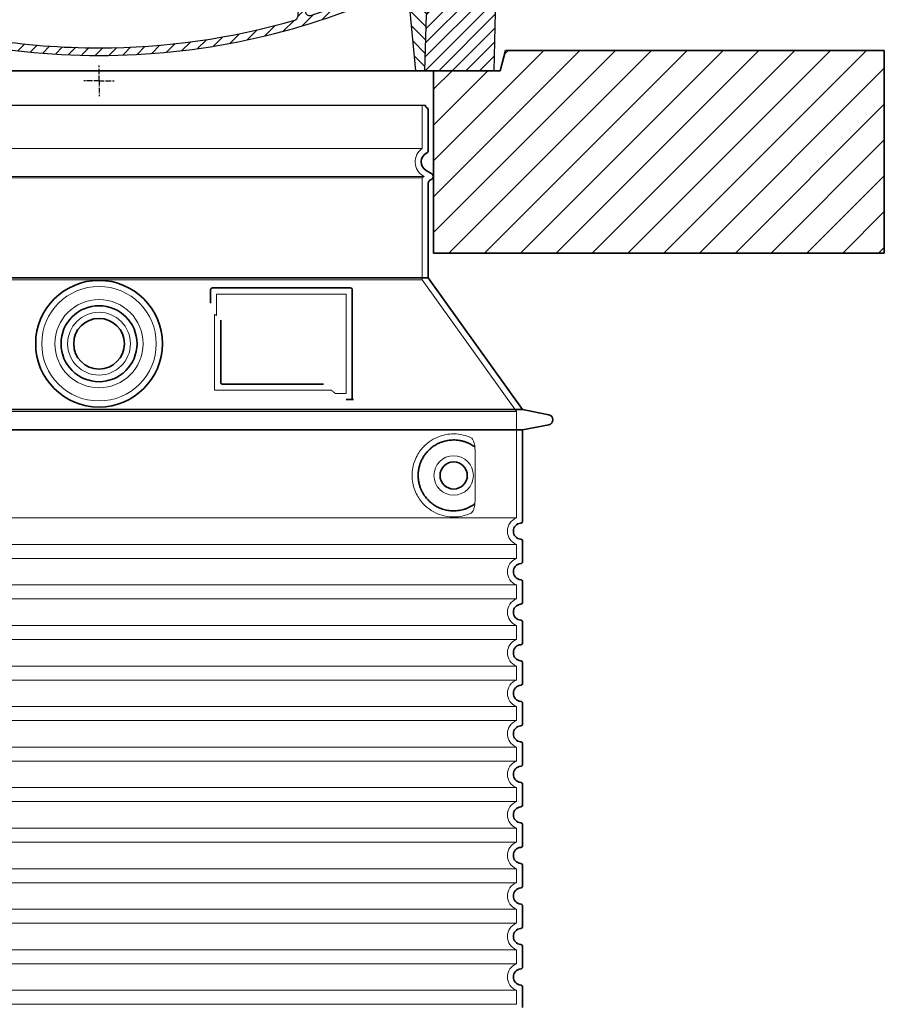
# Model space of a CAD drawing. Units: millimetres. Extents: x 253557 to 300398, y 158447 to 175300.
# Drawn here: x 281674 to 282527, y 171257 to 172229 of the extents above; entities that cross this region are included whole.
import ezdxf

# ---------------------------------------------------------------- set-up
doc = ezdxf.new("R2010")
doc.units = ezdxf.units.MM
for name, pattern in [('AM_DIN_G_W050x2', [6.875, 4.75, -0.875, 0.375, -0.875]), ('AM_ISO08W050', [18, 12, -1.5, 3, -1.5]), ('DASHED', [0])]:
    doc.linetypes.add(name, pattern=pattern)
for name, color, linetype, lineweight in [('AM_7', 4, 'AM_ISO08W050', 25), ('AM_8', 1, 'Continuous', 25), ('Skrytá (ISO)', 1, 'DASHED', 18), ('Viditelná (ISO)', 7, 'Continuous', 35)]:
    doc.layers.add(name, color=color, linetype=linetype, lineweight=lineweight)
doc.layers.add('PUNKTE', color=1, linetype='Continuous')

# ---------------------------------------------------------------- blocks, each defined once
blk = doc.blocks.new('*X38')
at = {"layer": 'AM_8'}
for p, q in [((-339.66, 145.274), (-324.934, 160)), ((-339.206, 132.258), (-312.948, 158.516)), ((-270.19, 147.392), (-257.582, 160)), ((-256.112, 148), (-244.112, 160)), ((322.934, 147.819), (333.212, 158.097)), ((-243.222, 147.42), (-236.047, 154.594)), ((321.643, 133.057), (339.87, 151.285)), ((-338.751, 119.242), (-312.269, 145.724)), ((-242.464, 134.707), (-234.028, 143.143)), ((317.607, 115.551), (339.383, 137.327)), ((-332.748, 111.774), (-308.539, 135.983)), ((-306.735, 124.317), (-301.06, 129.992)), ((-251.2, 112.5), (-232.008, 131.692)), ((303.9, 115.315), (315.168, 126.583)), ((-297.323, 120.259), (-291.614, 125.968)), ((-287.49, 116.621), (-281.317, 122.794)), ((-276.644, 113.997), (-269.965, 120.677)), ((-264.286, 112.885), (-257.171, 120)), ((-239.185, 111.045), (-229.989, 120.241)), ((285.858, 110.743), (298.346, 123.231)), ((325.526, 110), (338.895, 123.369)), ((-321.052, 110), (-320.989, 110.063)), ((-234.28, 102.479), (-227.97, 108.789)), ((262.934, 101.289), (276.799, 115.154)), ((-230.155, 93.135), (-224.957, 98.332)), ((196.794, 102.501), (201.015, 106.723)), ((220.212, 85.508), (232.511, 97.807)), ((240.168, 91.994), (253.842, 105.668)), ((-222.85, 86.969), (-217.348, 92.471)), ((-213.217, 83.131), (-207.113, 89.235)), ((196.033, 88.27), (203.588, 95.825)), ((200.255, 79.021), (211.881, 90.648)), ((-203.01, 79.868), (-196.753, 86.125)), ((-192.74, 76.667), (-186.392, 83.015)), ((-181.959, 73.978), (-176.032, 79.905)), ((163.723, 69.43), (174.287, 79.995)), ((181.669, 73.906), (192.442, 84.679)), ((-171.177, 71.289), (-165.146, 77.321)), ((-160.396, 68.601), (-154.151, 74.845)), ((-149.614, 65.912), (-143.157, 72.369)), ((-138.372, 63.684), (-132.162, 69.893)), ((113.11, 59.228), (122.361, 68.48)), ((129.465, 62.113), (138.745, 71.393)), ((145.82, 64.998), (156.133, 75.31)), ((-126.921, 61.665), (-120.593, 67.992)), ((-115.47, 59.645), (-108.976, 66.139)), ((-104.019, 57.625), (-97.359, 64.285)), ((-92.224, 55.95), (-85.62, 62.555)), ((-80.035, 54.668), (-73.32, 61.384)), ((-67.846, 53.387), (-61.021, 60.213)), ((-55.657, 52.106), (-48.722, 59.041)), ((-43.053, 51.24), (-35.901, 58.391)), ((23.743, 50.683), (31.474, 58.414)), ((37.612, 51.083), (45.347, 58.817)), ((51.687, 51.687), (60.105, 60.105)), ((66.74, 53.27), (75.173, 61.702)), ((81.794, 54.853), (90.24, 63.299)), ((96.847, 56.435), (105.978, 65.567)), ((-29.959, 50.863), (-22.757, 58.065)), ((-16.866, 50.486), (-9.613, 57.739)), ((-3.773, 50.109), (3.727, 57.608)), ((9.873, 50.284), (17.6, 58.011))]:
    blk.add_line(p, q, dxfattribs=at)
blk = doc.blocks.new('701740')
at = {"layer": 'AM_8'}
h = blk.add_hatch(dxfattribs=at)
h.set_pattern_fill('ANSI31', color=256, scale=3, angle=90, style=0)
h.set_pattern_definition([(135, (-11773.946, -11292.978), (-6.735192, -6.735192), [])])
h.paths.add_polyline_path([(-323.24, 65.19), (-321.5, 10), (-312.5, 10), (-305, 88), (-313, 88), (-313, 85), (-337.08, 85, -0.414214), (-338.08, 84), (-338.91, 84), (-342.32, 84, -0.365571), (-344.78, 86.08), (-352, 127), (-371.78, 127), (-376.4, 135), (-386.4, 135), (-390.87, 130.53), (-392.5, 115), (-363.53, 115, -0.383868), (-357.56, 109.63), (-353.88, 74.58, 0.383868), (-349.9, 71), (-329.23, 71, -0.40503)])
h.paths.add_polyline_path([(329.23, 71), (349.9, 71, 0.383868), (353.88, 74.58), (357.56, 109.63, -0.383868), (363.53, 115), (392.5, 115), (390.87, 130.53), (386.4, 135), (376.4, 135), (371.78, 127), (343, 127), (341.58, 86.46, -0.714995), (337.08, 85), (313, 85), (313, 88), (305, 88), (312.5, 10), (321.5, 10), (323.24, 65.19, -0.40503)])
h = blk.add_hatch(dxfattribs=at)
h.set_pattern_fill('ANSI31', color=256, scale=3, style=0)
h.set_pattern_definition([(45, (-11773.946, -11292.978), (-6.735192, 6.735192), [])])
h.paths.add_polyline_path([(-323.24, 65.19, 0.40503), (-329.23, 71), (-349.9, 71, -0.383868), (-353.88, 74.58), (-357.56, 109.63, 0.383868), (-363.53, 115), (-392.5, 115), (-390, 10), (-321.5, 10)])
h.paths.add_polyline_path([(349.9, 71), (329.23, 71, 0.40503), (323.24, 65.19), (321.5, 10), (390, 10), (392.5, 115), (363.53, 115, 0.383868), (357.56, 109.63), (353.88, 74.58, -0.383868)])
for p, q in [((-392.5, 115), (-390.87, 130.53)), ((-390.87, 130.53), (-386.4, 135)), ((0, 135), (-386.4, 135)), ((-371.78, 127), (-376.4, 135)), ((-352, 127), (-371.78, 127)), ((-344.78, 86.07), (-352, 127)), ((-344.96, 107.07), (-349, 130)), ((-335, 130), (-349, 130)), ((-338.64, 91), (-340, 130)), ((-332.11, 135), (-335, 130)), ((-312.56, 122.38), (-313, 135)), ((-270.6, 123.42), (-271, 135)), ((-227.21, 79.46), (-237, 135)), ((0, 135), (386.4, 135)), ((321.57, 107.22), (324, 135)), ((332.11, 135), (335, 130)), ((335, 130), (340, 130)), ((338.64, 91), (340, 130)), ((341.58, 86.41), (343, 127)), ((343, 127), (371.78, 127)), ((346, 127), (350.62, 135)), ((371.78, 127), (376.4, 135)), ((390.87, 130.53), (386.4, 135)), ((392.5, 115), (390.87, 130.53)), ((-261.83, 123), (-244.59, 123)), ((-242.89, 97.41), (-242.09, 120.41)), ((-390, 10), (-392.5, 115)), ((-392.5, 115), (-363.53, 115)), ((-357.56, 109.63), (-353.88, 74.58)), ((357.56, 109.63), (353.88, 74.58)), ((392.5, 115), (363.53, 115)), ((390, 10), (392.5, 115)), ((-342.49, 105), (-341.54, 105)), ((-342.49, 105), (-340.9, 85.83)), ((-321, 85), (-320.8, 90.63)), ((-310.42, 91), (-315, 91)), ((-313, 88), (-313, 85)), ((-313, 88), (-305, 88)), ((-305, 88), (-312.5, 10)), ((-245.39, 95), (-258, 95)), ((-244.61, 87.5), (-258, 87.5)), ((305, 88), (312.5, 10)), ((305, 88), (313, 88)), ((305, 88), (313, 88)), ((310.42, 91), (315, 91)), ((313, 88), (313, 85)), ((313, 88), (313, 85)), ((-342.32, 84), (-338.91, 84)), ((-338.91, 84), (-338.64, 84)), ((-338.64, 84), (-338.08, 84)), ((-337.08, 85), (-337.08, 85)), ((-313, 85), (-337.08, 85)), ((196.89, 79.49), (196.14, 63.54)), ((199.39, 81.88), (200, 81.88)), ((200, 81.88), (200.63, 81.88)), ((203.13, 79.51), (203.73, 68.22)), ((284.18, 85), (305.2, 85)), ((284.18, 85), (305.2, 85)), ((313, 85), (337.08, 85)), ((313, 85), (337.08, 85)), ((-329.23, 71), (-349.9, 71)), ((329.23, 71), (349.9, 71)), ((-321.5, 10), (-323.24, 65.19)), ((321.5, 10), (323.24, 65.19)), ((-312.5, 10), (-390, 10)), ((-321.5, 10), (0, 10)), ((0, 10), (321.5, 10)), ((321.5, 10), (390, 10))]:
    blk.add_line(p, q)
for centre, radius, start, end in [((-292.57, 123.08), 20, 182, 243.69), ((-267.05, 123.54), 3.54, 182, 329.767), ((-261.83, 120.5), 2.5, 90, 149.767), ((-244.59, 120.5), 2.5, 358, 90), ((-363.53, 109), 6, 5.99923, 90), ((-342.49, 107.5), 2.5, 190, 270), ((315.59, 107.74), 6, 275.893, 355), ((363.53, 109), 6, 90, 174.00077), ((-341.54, 102.5), 2.5, 2, 90), ((-310.81, 90.28), 10, 62.792, 178), ((-258, 193), 105.5, 242.792, 270), ((-258, 193), 98, 243.69, 270), ((-245.39, 97.5), 2.5, 270, 358), ((326.99, -2.67), 105, 95.892, 114.109), ((-338.43, 85), 6, 0, 92.001), ((-315, 85), 6, 90, 180), ((-310.42, 31), 60, 65.994, 90), ((-244.61, 77.5), 10, 8.13, 90), ((0, 728), 695.5, 287.48, 294.109), ((310.42, 31), 60, 90, 114.006), ((315, 85), 6, 0, 90), ((338.43, 85), 6, 87.999, 180), ((-342.32, 86.5), 2.5, 190, 270), ((-338.91, 86), 2, 184.75823, 270), ((-338.08, 85), 1, 270, 360), ((0, 728), 703, 245.993, 270), ((-211.45, 82.24), 23.5, 188.13, 251.869), ((-211.45, 82.24), 16, 190, 251.869), ((0, 728), 703, 270, 294.006), ((199.39, 79.38), 2.5, 89.998, 177.298), ((200.63, 79.38), 2.5, 3.047, 90.002), ((339.08, 86.5), 2.5, 216.87, 358), ((339.08, 86.5), 2.5, 216.87, 358), ((-349.9, 75), 4, 185.99923, 270), ((-329.23, 65), 6, 1.80227, 90), ((207.72, 68.44), 4, 183.047, 287.483), ((329.23, 65), 6, 90, 178.19773), ((349.9, 75), 4, 270, 354.00077), ((0, 728), 695.5, 251.869, 270), ((0, 728), 695.5, 270, 286.132), ((192.14, 63.73), 4, 286.132, 357.298)]:
    blk.add_arc(centre, radius, start, end)
at = {"layer": 'AM_7', "linetype": 'AM_DIN_G_W050x2'}
for q in [(0, 15.02), (0, 15.02), (-15.02, 0), (15.02, 0), (0, -15.02), (0, -15.02)]:
    blk.add_line((0, 0), q, dxfattribs=at)
at = {"layer": 'PUNKTE'}
for p in [(-386.4, 135), (0, 135), (0, 135), (0, 135), (0, 135), (386.4, 135), (-321.5, 10), (0, 10), (0, 10)]:
    blk.add_point(p, dxfattribs=at)
at = {"layer": 'AM_8'}
blk.add_blockref('*X38', (0, -25), dxfattribs=at)

msp = doc.modelspace()

# ---------------------------------------------------------------- hatches: boundary and pattern name
at = {"layer": 'AM_8'}
h = msp.add_hatch(dxfattribs=at)
h.set_pattern_fill('_U', color=256, scale=25, angle=45, style=0, pattern_type=0)
h.set_pattern_definition([(45, (279373.364, 151455.508), (-17.67767, 17.67767), [])])
h.paths.add_polyline_path([(280977.07, 171998.45), (281422.07, 171998.45), (281422.07, 172178.45), (281356.07, 172178.45), (281351.07, 172198.45), (280977.07, 172198.45)])
h.paths.add_polyline_path([(282082.07, 171998.45), (282527.07, 171998.45), (282527.07, 172198.45), (282153.07, 172198.45), (282148.07, 172178.45), (282082.07, 172178.45)])

# ---------------------------------------------------------------- linework, layer by layer
msp.add_line((281430.07, 172144.44), (282074.07, 172144.44))
at = {"layer": 'Skrytá (ISO)', "ltscale": 13.137691}
msp.add_line((282071.07, 172101.68), (282071.07, 172144.44), dxfattribs=at)
at = {"layer": 'Skrytá (ISO)', "ltscale": 13.097497}
for p, q in [((282071.07, 172101.68), (281433.07, 172101.68)), ((282071.07, 172072.86), (281433.07, 172072.86)), ((282071.07, 171972.09), (281433.07, 171972.09))]:
    msp.add_line(p, q, dxfattribs=at)
at = {"layer": 'Skrytá (ISO)', "ltscale": 13.179613}
msp.add_line((282073.07, 172074.02), (281431.07, 172074.02), dxfattribs=at)
at = {"layer": 'Skrytá (ISO)', "ltscale": 0.439558}
msp.add_line((282071.07, 172072.86), (282073.07, 172074.02), dxfattribs=at)
at = {"layer": 'Skrytá (ISO)', "ltscale": 0.219729}
msp.add_line((282072.07, 172074.6), (282073.07, 172074.02), dxfattribs=at)
at = {"layer": 'Skrytá (ISO)', "ltscale": 12.18212}
msp.add_line((282071.07, 171972.09), (282071.07, 172072.86), dxfattribs=at)
at = {"layer": 'Skrytá (ISO)', "ltscale": 12.882055}
msp.add_line((282071.07, 171972.09), (282164.07, 171842.09), dxfattribs=at)
at = {"layer": 'Skrytá (ISO)', "ltscale": 4.010478}
msp.add_line((281868.07, 171958.02), (281868.07, 171936.95), dxfattribs=at)
at = {"layer": 'Skrytá (ISO)', "ltscale": 12.37911}
msp.add_line((281996.07, 171958.02), (281868.07, 171958.02), dxfattribs=at)
at = {"layer": 'Skrytá (ISO)', "ltscale": 11.847196}
msp.add_line((281996.07, 171860.02), (281996.07, 171958.02), dxfattribs=at)
at = {"layer": 'Skrytá (ISO)', "ltscale": 12.468955}
msp.add_line((281866.17, 171863.02), (281981.54, 171863.02), dxfattribs=at)
at = {"layer": 'Skrytá (ISO)', "ltscale": 2.062627}
msp.add_line((281985.23, 171860.02), (281996.07, 171860.02), dxfattribs=at)
at = {"layer": 'Skrytá (ISO)', "ltscale": 13.039331}
for p, q in [((281340.07, 171842.09), (282164.07, 171842.09)), ((281340.07, 171737.1), (282164.07, 171737.1)), ((282164.07, 171710.94), (281340.07, 171710.94)), ((281340.07, 171697.1), (282164.07, 171697.1)), ((282164.07, 171670.94), (281340.07, 171670.94)), ((281340.07, 171657.1), (282164.07, 171657.1)), ((282164.07, 171630.94), (281340.07, 171630.94)), ((281340.07, 171617.1), (282164.07, 171617.1)), ((282164.07, 171590.94), (281340.07, 171590.94)), ((281340.07, 171577.1), (282164.07, 171577.1)), ((282164.07, 171550.94), (281340.07, 171550.94)), ((281340.07, 171537.1), (282164.07, 171537.1)), ((282164.07, 171510.94), (281340.07, 171510.94)), ((281340.07, 171497.1), (282164.07, 171497.1)), ((282164.07, 171470.94), (281340.07, 171470.94)), ((281340.07, 171457.1), (282164.07, 171457.1)), ((282164.07, 171430.94), (281340.07, 171430.94)), ((281340.07, 171417.1), (282164.07, 171417.1)), ((282164.07, 171390.94), (281340.07, 171390.94)), ((281340.07, 171377.1), (282164.07, 171377.1)), ((282164.07, 171350.94), (281340.07, 171350.94)), ((281340.07, 171337.1), (282164.07, 171337.1)), ((282164.07, 171310.94), (281340.07, 171310.94)), ((281340.07, 171297.1), (282164.07, 171297.1)), ((282164.07, 171270.94), (281340.07, 171270.94)), ((281340.07, 171257.1), (282164.07, 171257.1))]:
    msp.add_line(p, q, dxfattribs=at)
at = {"layer": 'Skrytá (ISO)', "ltscale": 12.693194}
msp.add_line((282164.07, 171842.09), (282164.07, 171737.1), dxfattribs=at)
at = {"layer": 'Skrytá (ISO)', "ltscale": 12.275962}
msp.add_line((282123.15, 171753.63), (282123.15, 171804.41), dxfattribs=at)
at = {"layer": 'Skrytá (ISO)', "ltscale": 2.635983}
for p, q in [((282164.07, 171710.94), (282164.07, 171697.1)), ((282164.07, 171670.94), (282164.07, 171657.1)), ((282164.07, 171630.94), (282164.07, 171617.1)), ((282164.07, 171590.94), (282164.07, 171577.1)), ((282164.07, 171550.94), (282164.07, 171537.1)), ((282164.07, 171510.94), (282164.07, 171497.1)), ((282164.07, 171470.94), (282164.07, 171457.1)), ((282164.07, 171430.94), (282164.07, 171417.1)), ((282164.07, 171390.94), (282164.07, 171377.1)), ((282164.07, 171350.94), (282164.07, 171337.1)), ((282164.07, 171310.94), (282164.07, 171297.1)), ((282164.07, 171270.94), (282164.07, 171257.1))]:
    msp.add_line(p, q, dxfattribs=at)
at = {"layer": 'Skrytá (ISO)', "ltscale": 13.204879}
msp.add_circle((281752.07, 171909.02), 56.5, dxfattribs=at)
at = {"layer": 'Skrytá (ISO)', "ltscale": 13.216565}
msp.add_circle((281752.07, 171909.02), 43.5, dxfattribs=at)
at = {"layer": 'Skrytá (ISO)', "ltscale": 13.455288}
msp.add_circle((281752.07, 171909.02), 31, dxfattribs=at)
at = {"layer": 'Skrytá (ISO)', "ltscale": 11.818951}
msp.add_circle((282102.07, 171779.02), 19.45, dxfattribs=at)
at = {"layer": 'Skrytá (ISO)', "ltscale": 6.154692}
msp.add_arc((282080.07, 172088.45), 16, 124.22887, 240, dxfattribs=at)
at = {"layer": 'Skrytá (ISO)', "ltscale": 0.398348}
msp.add_arc((281709.21, 171599.82), 372.69, 64.77092, 65.09268, dxfattribs=at)
at = {"layer": 'Skrytá (ISO)', "ltscale": 6.426379}
for centre in [(282169.07, 171724.02), (282169.07, 171684.02), (282169.07, 171644.02), (282169.07, 171604.02), (282169.07, 171564.02), (282169.07, 171524.02), (282169.07, 171484.02), (282169.07, 171444.02), (282169.07, 171404.02), (282169.07, 171364.02), (282169.07, 171324.02), (282169.07, 171284.02)]:
    msp.add_arc(centre, 14, 110.92483, 249.07517, dxfattribs=at)
at = {"layer": 'Skrytá (ISO)', "ltscale": 15.091075}
msp.add_rational_spline([(281866.17, 171937.84), (281866.17, 171903.42), (281866.17, 171863.02)], [1.00391800559, 1.00604730413, 1.00235786927], degree=2, dxfattribs=at)
at = {"layer": 'Skrytá (ISO)', "ltscale": 0.905796}
msp.add_rational_spline([(281985.23, 171860.02), (281983.38, 171861.53), (281981.54, 171863.02)], [1.01872128411, 1.02024725224, 1.02175351756], degree=2, dxfattribs=at)
at = {"layer": 'Skrytá (ISO)', "ltscale": 13.256505}
msp.add_open_spline([(282119.19, 171816.28), (282116.74, 171817.4), (282114.18, 171818.28), (282108.45, 171819.65), (282105.25, 171820.02), (282099.65, 171820.02), (282097.06, 171819.8), (282091.68, 171818.77), (282088.89, 171817.96), (282083.32, 171815.61), (282080.54, 171814.07), (282075.22, 171810.18), (282072.67, 171807.83), (282069.12, 171803.51), (282067.89, 171801.77), (282065.62, 171797.93), (282064.59, 171795.82), (282062.88, 171791.32), (282062.21, 171788.93), (282061.3, 171784.02), (282061.07, 171781.5), (282061.07, 171776.54), (282061.3, 171774.02), (282062.21, 171769.11), (282062.88, 171766.72), (282064.59, 171762.22), (282065.62, 171760.11), (282067.89, 171756.27), (282069.12, 171754.53), (282072.67, 171750.21), (282075.22, 171747.86), (282080.54, 171743.97), (282083.32, 171742.43), (282088.89, 171740.08), (282091.68, 171739.26), (282097.06, 171738.23), (282099.65, 171738.02), (282105.25, 171738.02), (282108.45, 171738.39), (282114.18, 171739.76), (282116.74, 171740.64), (282119.19, 171741.76)], degree=3, knots=[7.212232, 7.212232, 7.212232, 7.212232, 8.734874, 8.734874, 10.543612, 10.543612, 11.918141, 11.918141, 13.29267, 13.29267, 14.667199, 14.667199, 16.041728, 16.041728, 16.786737, 16.786737, 17.531747, 17.531747, 18.276757, 18.276757, 19.021767, 19.021767, 19.766776, 19.766776, 20.511786, 20.511786, 21.256796, 21.256796, 22.001806, 22.001806, 23.376334, 23.376334, 24.750863, 24.750863, 26.125392, 26.125392, 27.499921, 27.499921, 29.308659, 29.308659, 30.831301, 30.831301, 30.831301, 30.831301], dxfattribs=at)
at = {"layer": 'Skrytá (ISO)', "ltscale": 3.049721}
msp.add_open_spline([(282123.15, 171804.41), (282123.15, 171805.39), (282123.1, 171806.41), (282122.82, 171809.01), (282122.52, 171810.52), (282121.74, 171813.03), (282121.27, 171814.05), (282120.26, 171815.53), (282119.73, 171816.02), (282119.19, 171816.28)], degree=3, knots=[-1.550935, -1.550935, -1.550935, -1.550935, -1.2581, -1.2581, -0.794126, -0.794126, -0.370827, -0.370827, 0, 0, 0, 0], dxfattribs=at)
at = {"layer": 'Skrytá (ISO)', "ltscale": 3.049725}
msp.add_open_spline([(282119.19, 171741.76), (282119.77, 171742.03), (282120.31, 171742.57), (282121.31, 171744.08), (282121.76, 171745.08), (282122.54, 171747.58), (282122.85, 171749.15), (282123.11, 171751.75), (282123.15, 171752.7), (282123.15, 171753.63)], degree=3, knots=[-6.248464, -6.248464, -6.248464, -6.248464, -5.855111, -5.855111, -5.440025, -5.440025, -4.943712, -4.943712, -4.655335, -4.655335, -4.655335, -4.655335], dxfattribs=at)
at = {"layer": 'Viditelná (ISO)'}
for p, q in [((282153.07, 172198.45), (282148.07, 172178.45)), ((282153.07, 172198.45), (282262.07, 172198.45)), ((282527.07, 172198.45), (282262.07, 172198.45)), ((282527.07, 171998.45), (282527.07, 172198.45)), ((282148.07, 172178.45), (281356.07, 172178.45)), ((282082.07, 172178.45), (282082.07, 171998.45)), ((282077.07, 172099.99), (282077.07, 172139.85)), ((282075.07, 172079.79), (282080.57, 172076.62)), ((282077.07, 171974.02), (282077.07, 172067.67)), ((282078.57, 172070.27), (282080.57, 172071.42)), ((282082.07, 171998.45), (282527.07, 171998.45)), ((282077.07, 171974.02), (281427.07, 171974.02)), ((282077.07, 171974.02), (282170.07, 171844.02)), ((281862.07, 171962.02), (281862.07, 171949.05)), ((282000.07, 171964.02), (281864.07, 171964.02)), ((282002.07, 171854.02), (282002.07, 171962.02)), ((281872.17, 171932.31), (281872.17, 171871.02)), ((281874.17, 171869.02), (281973.53, 171869.02)), ((281998.23, 171854.02), (282000.07, 171854.02)), ((282000.07, 171854.02), (282002.07, 171854.02)), ((281334.07, 171844.02), (282170.07, 171844.02)), ((282170.07, 171844.02), (282196.03, 171838.93)), ((281334.07, 171824.02), (282170.07, 171824.02)), ((282170.07, 171824.02), (282196.03, 171829.11)), ((282170.07, 171824.02), (282170.07, 171733.97)), ((282170.07, 171714.07), (282170.07, 171693.97)), ((282170.07, 171674.07), (282170.07, 171653.97)), ((282170.07, 171634.07), (282170.07, 171613.97)), ((282170.07, 171594.07), (282170.07, 171573.97)), ((282170.07, 171554.07), (282170.07, 171533.97)), ((282170.07, 171514.07), (282170.07, 171493.97)), ((282170.07, 171474.07), (282170.07, 171453.97)), ((282170.07, 171434.07), (282170.07, 171413.97)), ((282170.07, 171394.07), (282170.07, 171373.97)), ((282170.07, 171354.07), (282170.07, 171333.97)), ((282170.07, 171314.07), (282170.07, 171293.97)), ((282170.07, 171274.07), (282170.07, 171253.97))]:
    msp.add_line(p, q, dxfattribs=at)
for centre, radius in [((281752.07, 171909.02), 62.5), ((281752.07, 171909.02), 37.5), ((281752.07, 171909.02), 25), ((282102.07, 171779.02), 13.45)]:
    msp.add_circle(centre, radius, dxfattribs=at)
for centre, radius, start, end in [((282077.07, 172144.44), 3, 180, 246.42182), ((282075.07, 172139.85), 2, 0, 66.42182), ((282080.07, 172088.45), 10, 117.48643, 240), ((282074.07, 172099.99), 3, 297.48643, 0), ((282079.07, 172074.02), 3, 300, 60), ((282080.07, 172067.67), 3, 120, 180), ((281864.07, 171962.02), 2, 90, 180), ((282000.07, 171962.02), 2, 0, 90), ((282195.07, 171834.02), 5, 281.09973, 78.90027), ((282168.07, 171733.97), 2, 275.73917, 0), ((282169.07, 171724.02), 8, 95.73917, 264.26083), ((282168.07, 171714.07), 2, 0, 84.26083), ((282169.07, 171684.02), 8, 95.73917, 264.26083), ((282168.07, 171693.97), 2, 275.73917, 0), ((282168.07, 171674.07), 2, 0, 84.26083), ((282169.07, 171644.02), 8, 95.73917, 264.26083), ((282168.07, 171653.97), 2, 275.73917, 0), ((282168.07, 171634.07), 2, 0, 84.26083), ((282169.07, 171604.02), 8, 95.73917, 264.26083), ((282168.07, 171613.97), 2, 275.73917, 0), ((282168.07, 171594.07), 2, 0, 84.26083), ((282169.07, 171564.02), 8, 95.73917, 264.26083), ((282168.07, 171573.97), 2, 275.73917, 0), ((282168.07, 171554.07), 2, 0, 84.26083), ((282169.07, 171524.02), 8, 95.73917, 264.26083), ((282168.07, 171533.97), 2, 275.73917, 0), ((282168.07, 171514.07), 2, 0, 84.26083), ((282169.07, 171484.02), 8, 95.73917, 264.26083), ((282168.07, 171493.97), 2, 275.73917, 0), ((282168.07, 171474.07), 2, 0, 84.26083), ((282169.07, 171444.02), 8, 95.73917, 264.26083), ((282168.07, 171453.97), 2, 275.73917, 0), ((282168.07, 171434.07), 2, 0, 84.26083), ((282168.07, 171413.97), 2, 275.73917, 0), ((282169.07, 171404.02), 8, 95.73917, 264.26083), ((282168.07, 171394.07), 2, 0, 84.26083), ((282168.07, 171373.97), 2, 275.73917, 0), ((282169.07, 171364.02), 8, 95.73917, 264.26083), ((282168.07, 171354.07), 2, 0, 84.26083), ((282169.07, 171324.02), 8, 95.73917, 264.26083), ((282168.07, 171333.97), 2, 275.73917, 0), ((282168.07, 171314.07), 2, 0, 84.26083), ((282169.07, 171284.02), 8, 95.73917, 264.26083), ((282168.07, 171293.97), 2, 275.73917, 0), ((282168.07, 171274.07), 2, 0, 84.26083)]:
    msp.add_arc(centre, radius, start, end, dxfattribs=at)
for centre, major_axis, ratio, start_param, end_param in [((282123.66, 171809.06), (-1.15, -1.62), 0.849968, 6.277943, 6.277951), ((282123.7, 171748.96), (-1.23, 1.63), 0.849913, 6.264078, 6.264085)]:
    msp.add_ellipse(centre, major_axis=major_axis, ratio=ratio, start_param=start_param, end_param=end_param, dxfattribs=at)
for points, knots in [([(281874.17, 171869.02), (281874.17, 171869.02), (281874.16, 171869.02), (281874.16, 171869.02), (281874.11, 171869.02), (281874.06, 171869.02), (281874.01, 171869.03), (281874.01, 171869.03), (281874, 171869.03), (281873.99, 171869.03), (281873.95, 171869.03), (281873.9, 171869.04), (281873.86, 171869.04), (281873.85, 171869.05), (281873.84, 171869.05), (281873.83, 171869.05), (281873.79, 171869.06), (281873.75, 171869.06), (281873.71, 171869.07), (281873.7, 171869.08), (281873.68, 171869.08), (281873.67, 171869.08), (281873.63, 171869.09), (281873.6, 171869.1), (281873.56, 171869.12), (281873.55, 171869.12), (281873.53, 171869.12), (281873.52, 171869.13), (281873.48, 171869.14), (281873.45, 171869.15), (281873.42, 171869.17), (281873.4, 171869.17), (281873.39, 171869.18), (281873.37, 171869.19), (281873.34, 171869.2), (281873.31, 171869.21), (281873.28, 171869.23), (281873.26, 171869.24), (281873.25, 171869.25), (281873.23, 171869.26), (281873.2, 171869.27), (281873.17, 171869.29), (281873.15, 171869.3), (281873.13, 171869.31), (281873.11, 171869.33), (281873.09, 171869.34), (281873.07, 171869.35), (281873.04, 171869.37), (281873.02, 171869.39), (281873, 171869.4), (281872.98, 171869.42), (281872.96, 171869.43), (281872.93, 171869.45), (281872.91, 171869.47), (281872.89, 171869.49), (281872.87, 171869.5), (281872.84, 171869.52), (281872.82, 171869.54), (281872.8, 171869.56), (281872.78, 171869.58), (281872.76, 171869.6), (281872.74, 171869.62), (281872.72, 171869.65), (281872.69, 171869.67), (281872.68, 171869.69), (281872.66, 171869.71), (281872.65, 171869.73), (281872.62, 171869.76), (281872.6, 171869.79), (281872.57, 171869.82), (281872.56, 171869.84), (281872.55, 171869.85), (281872.53, 171869.87), (281872.51, 171869.91), (281872.49, 171869.94), (281872.46, 171869.98), (281872.45, 171870), (281872.44, 171870.01), (281872.43, 171870.03), (281872.41, 171870.07), (281872.39, 171870.11), (281872.37, 171870.16), (281872.36, 171870.17), (281872.35, 171870.19), (281872.35, 171870.21), (281872.32, 171870.25), (281872.31, 171870.3), (281872.29, 171870.35), (281872.28, 171870.36), (281872.28, 171870.38), (281872.27, 171870.39), (281872.26, 171870.45), (281872.24, 171870.5), (281872.23, 171870.56), (281872.22, 171870.57), (281872.22, 171870.58), (281872.22, 171870.59), (281872.21, 171870.65), (281872.2, 171870.71), (281872.19, 171870.77), (281872.19, 171870.78), (281872.19, 171870.79), (281872.18, 171870.8), (281872.18, 171870.87), (281872.17, 171870.93), (281872.17, 171871), (281872.17, 171871.01), (281872.17, 171871.01), (281872.17, 171871.02)], [0, 0, 0, 0, 0.004887, 0.004887, 0.004887, 0.055556, 0.055556, 0.055556, 0.06316, 0.06316, 0.06316, 0.111111, 0.111111, 0.111111, 0.12144, 0.12144, 0.12144, 0.166667, 0.166667, 0.166667, 0.179719, 0.179719, 0.179719, 0.222222, 0.222222, 0.222222, 0.237997, 0.237997, 0.237997, 0.277778, 0.277778, 0.277778, 0.296298, 0.296298, 0.296298, 0.333333, 0.333333, 0.333333, 0.354563, 0.354563, 0.354563, 0.388889, 0.388889, 0.388889, 0.412831, 0.412831, 0.412831, 0.444444, 0.444444, 0.444444, 0.471088, 0.471088, 0.471088, 0.5, 0.5, 0.5, 0.52937, 0.52937, 0.52937, 0.555556, 0.555556, 0.555556, 0.587652, 0.587652, 0.587652, 0.611111, 0.611111, 0.611111, 0.645937, 0.645937, 0.645937, 0.666667, 0.666667, 0.666667, 0.704209, 0.704209, 0.704209, 0.722222, 0.722222, 0.722222, 0.762492, 0.762492, 0.762492, 0.777778, 0.777778, 0.777778, 0.820769, 0.820769, 0.820769, 0.833333, 0.833333, 0.833333, 0.879044, 0.879044, 0.879044, 0.888889, 0.888889, 0.888889, 0.937322, 0.937322, 0.937322, 0.944444, 0.944444, 0.944444, 0.995607, 0.995607, 0.995607, 1, 1, 1, 1]), ([(281998.23, 171854.02), (281997.8, 171854.02), (281997.35, 171854.02), (281996.53, 171854.02), (281996.16, 171854.02), (281995.87, 171854.02)], [0, 0, 0, 0, 0.1311494, 0.1311494, 0.2590568, 0.2590568, 0.2590568, 0.2590568]), ([(282003.07, 171854.02), (282002.92, 171854.02), (282002.78, 171854.02), (282002.53, 171854.02), (282002.42, 171854.02), (282002.25, 171854.02), (282002.18, 171854.02), (282002.09, 171854.02), (282002.07, 171854.02), (282002.07, 171854.02)], [0, 0, 0, 0, 0.0588032, 0.0588032, 0.1242551, 0.1242551, 0.1935257, 0.1935257, 0.2623886, 0.2623886, 0.2623886, 0.2623886]), ([(282122.5, 171807.44), (282121.74, 171807.99), (282120.95, 171808.51), (282120.13, 171809), (282120.11, 171809.01), (282120.08, 171809.03), (282120.05, 171809.04), (282119.23, 171809.54), (282118.39, 171810), (282117.52, 171810.42), (282117.49, 171810.44), (282117.46, 171810.45), (282117.44, 171810.46), (282116.57, 171810.89), (282115.67, 171811.28), (282114.76, 171811.64), (282114.74, 171811.65), (282114.71, 171811.66), (282114.68, 171811.67), (282113.77, 171812.02), (282112.85, 171812.33), (282111.92, 171812.6), (282111.89, 171812.61), (282111.86, 171812.62), (282111.84, 171812.63), (282110.91, 171812.9), (282109.97, 171813.13), (282109.03, 171813.32), (282109, 171813.33), (282108.97, 171813.33), (282108.95, 171813.34), (282108.01, 171813.53), (282107.06, 171813.67), (282106.12, 171813.78), (282106.09, 171813.79), (282106.07, 171813.79), (282106.04, 171813.79), (282105.1, 171813.9), (282104.17, 171813.97), (282103.24, 171814), (282103.21, 171814), (282103.19, 171814), (282103.17, 171814), (282102.24, 171814.03), (282101.32, 171814.02), (282100.41, 171813.98), (282100.38, 171813.98), (282100.36, 171813.98), (282100.34, 171813.98), (282099.43, 171813.93), (282098.53, 171813.85), (282097.65, 171813.74), (282097.63, 171813.74), (282097.61, 171813.73), (282097.59, 171813.73), (282096.7, 171813.62), (282095.84, 171813.47), (282094.99, 171813.3), (282094.97, 171813.29), (282094.95, 171813.29), (282094.93, 171813.28), (282094.08, 171813.11), (282093.25, 171812.9), (282092.44, 171812.67), (282092.42, 171812.66), (282092.4, 171812.66), (282092.39, 171812.65), (282091.57, 171812.42), (282090.78, 171812.16), (282090.01, 171811.88), (282089.99, 171811.87), (282089.98, 171811.86), (282089.96, 171811.86), (282089.19, 171811.57), (282088.44, 171811.27), (282087.71, 171810.94), (282087.7, 171810.93), (282087.68, 171810.93), (282087.67, 171810.92), (282086.94, 171810.59), (282086.23, 171810.24), (282085.55, 171809.88), (282085.54, 171809.87), (282085.53, 171809.86), (282085.51, 171809.86), (282084.83, 171809.49), (282084.17, 171809.1), (282083.53, 171808.71), (282083.52, 171808.7), (282083.5, 171808.69), (282083.49, 171808.68), (282082.85, 171808.28), (282082.24, 171807.87), (282081.64, 171807.44), (282081.63, 171807.43), (282081.62, 171807.42), (282081.61, 171807.42), (282081.02, 171806.99), (282080.44, 171806.55), (282079.89, 171806.1), (282079.89, 171806.09), (282079.88, 171806.08), (282079.87, 171806.08), (282079.32, 171805.63), (282078.79, 171805.16), (282078.28, 171804.7), (282078.28, 171804.69), (282078.27, 171804.68), (282078.26, 171804.67), (282077.75, 171804.2), (282077.27, 171803.73), (282076.8, 171803.24), (282076.8, 171803.23), (282076.79, 171803.23), (282076.78, 171803.22), (282076.32, 171802.73), (282075.87, 171802.24), (282075.45, 171801.75), (282075.44, 171801.74), (282075.44, 171801.73), (282075.43, 171801.73), (282075.01, 171801.23), (282074.6, 171800.73), (282074.22, 171800.22), (282074.21, 171800.21), (282074.21, 171800.21), (282074.21, 171800.2), (282073.82, 171799.69), (282073.45, 171799.18), (282073.11, 171798.67), (282073.1, 171798.67), (282073.1, 171798.66), (282073.09, 171798.65), (282072.75, 171798.14), (282072.42, 171797.62), (282072.1, 171797.11), (282072.1, 171797.1), (282072.1, 171797.1), (282072.09, 171797.09), (282071.78, 171796.57), (282071.49, 171796.05), (282071.21, 171795.53), (282071.21, 171795.53), (282071.2, 171795.52), (282071.2, 171795.52), (282070.92, 171795), (282070.66, 171794.47), (282070.41, 171793.95), (282070.41, 171793.95), (282070.41, 171793.94), (282070.41, 171793.94), (282070.16, 171793.42), (282069.93, 171792.89), (282069.71, 171792.37), (282069.71, 171792.36), (282069.71, 171792.36), (282069.71, 171792.36), (282069.49, 171791.83), (282069.29, 171791.31), (282069.11, 171790.79), (282069.1, 171790.78), (282069.1, 171790.78), (282069.1, 171790.77), (282068.92, 171790.25), (282068.74, 171789.73), (282068.58, 171789.2), (282068.58, 171789.2), (282068.58, 171789.2), (282068.58, 171789.2), (282068.42, 171788.67), (282068.28, 171788.15), (282068.14, 171787.63), (282068.01, 171787.1), (282067.89, 171786.58), (282067.78, 171786.05), (282067.68, 171785.53), (282067.58, 171785.01), (282067.5, 171784.49), (282067.42, 171783.96), (282067.34, 171783.44), (282067.29, 171782.92), (282067.23, 171782.4), (282067.18, 171781.88), (282067.15, 171781.36), (282067.11, 171780.84), (282067.09, 171780.32), (282067.08, 171779.8), (282067.07, 171779.28), (282067.07, 171778.76), (282067.08, 171778.24), (282067.09, 171777.72), (282067.11, 171777.2), (282067.15, 171776.68), (282067.18, 171776.16), (282067.23, 171775.64), (282067.29, 171775.12), (282067.34, 171774.6), (282067.41, 171774.08), (282067.5, 171773.56), (282067.58, 171773.04), (282067.67, 171772.51), (282067.78, 171771.99), (282067.89, 171771.47), (282068.01, 171770.94), (282068.14, 171770.42), (282068.27, 171769.89), (282068.42, 171769.37), (282068.58, 171768.84), (282068.58, 171768.84), (282068.58, 171768.84), (282068.58, 171768.83), (282068.74, 171768.31), (282068.92, 171767.79), (282069.1, 171767.26), (282069.1, 171767.26), (282069.1, 171767.26), (282069.11, 171767.25), (282069.29, 171766.73), (282069.49, 171766.21), (282069.71, 171765.68), (282069.71, 171765.68), (282069.71, 171765.67), (282069.71, 171765.67), (282069.93, 171765.15), (282070.16, 171764.62), (282070.41, 171764.1), (282070.41, 171764.1), (282070.41, 171764.09), (282070.41, 171764.09), (282070.66, 171763.56), (282070.92, 171763.04), (282071.2, 171762.52), (282071.2, 171762.52), (282071.21, 171762.51), (282071.21, 171762.51), (282071.49, 171761.99), (282071.78, 171761.47), (282072.09, 171760.95), (282072.1, 171760.94), (282072.1, 171760.94), (282072.1, 171760.93), (282072.42, 171760.41), (282072.75, 171759.9), (282073.09, 171759.39), (282073.1, 171759.38), (282073.1, 171759.37), (282073.11, 171759.37), (282073.45, 171758.85), (282073.82, 171758.34), (282074.21, 171757.84), (282074.21, 171757.83), (282074.21, 171757.83), (282074.22, 171757.82), (282074.6, 171757.31), (282075.01, 171756.81), (282075.43, 171756.31), (282075.44, 171756.31), (282075.44, 171756.3), (282075.45, 171756.29), (282075.87, 171755.8), (282076.32, 171755.3), (282076.78, 171754.82), (282076.79, 171754.81), (282076.8, 171754.81), (282076.8, 171754.8), (282077.27, 171754.31), (282077.75, 171753.83), (282078.26, 171753.36), (282078.27, 171753.36), (282078.28, 171753.35), (282078.28, 171753.34), (282078.79, 171752.87), (282079.32, 171752.41), (282079.87, 171751.96), (282079.88, 171751.95), (282079.89, 171751.95), (282079.89, 171751.94), (282080.44, 171751.49), (282081.02, 171751.05), (282081.61, 171750.62), (282081.62, 171750.61), (282081.63, 171750.61), (282081.64, 171750.6), (282082.24, 171750.17), (282082.85, 171749.76), (282083.49, 171749.36), (282083.5, 171749.35), (282083.52, 171749.34), (282083.53, 171749.33), (282084.17, 171748.93), (282084.83, 171748.55), (282085.51, 171748.18), (282085.53, 171748.18), (282085.54, 171748.17), (282085.55, 171748.16), (282086.23, 171747.8), (282086.94, 171747.45), (282087.67, 171747.12), (282087.68, 171747.11), (282087.7, 171747.11), (282087.71, 171747.1), (282088.44, 171746.77), (282089.19, 171746.46), (282089.96, 171746.18), (282089.98, 171746.17), (282089.99, 171746.17), (282090.01, 171746.16), (282090.78, 171745.88), (282091.57, 171745.62), (282092.39, 171745.39), (282092.4, 171745.38), (282092.42, 171745.38), (282092.44, 171745.37), (282093.25, 171745.14), (282094.08, 171744.93), (282094.93, 171744.75), (282094.95, 171744.75), (282094.97, 171744.75), (282094.99, 171744.74), (282095.84, 171744.57), (282096.7, 171744.42), (282097.59, 171744.31), (282097.61, 171744.3), (282097.63, 171744.3), (282097.65, 171744.3), (282098.53, 171744.19), (282099.43, 171744.11), (282100.34, 171744.06), (282100.36, 171744.06), (282100.38, 171744.06), (282100.41, 171744.06), (282101.32, 171744.02), (282102.24, 171744.01), (282103.17, 171744.04), (282103.19, 171744.04), (282103.21, 171744.04), (282103.24, 171744.04), (282104.17, 171744.07), (282105.1, 171744.14), (282106.04, 171744.25), (282106.07, 171744.25), (282106.09, 171744.25), (282106.12, 171744.25), (282107.06, 171744.36), (282108.01, 171744.51), (282108.95, 171744.7), (282108.97, 171744.71), (282109, 171744.71), (282109.03, 171744.72), (282109.97, 171744.91), (282110.91, 171745.14), (282111.84, 171745.41), (282111.86, 171745.42), (282111.89, 171745.43), (282111.92, 171745.43), (282112.85, 171745.71), (282113.77, 171746.02), (282114.68, 171746.37), (282114.71, 171746.38), (282114.74, 171746.39), (282114.76, 171746.4), (282115.67, 171746.76), (282116.57, 171747.15), (282117.44, 171747.57), (282117.46, 171747.59), (282117.49, 171747.6), (282117.52, 171747.61), (282118.39, 171748.04), (282119.23, 171748.5), (282120.05, 171748.99), (282120.08, 171749.01), (282120.11, 171749.02), (282120.13, 171749.04), (282120.95, 171749.53), (282121.74, 171750.05), (282122.5, 171750.6)], [0, 0, 0, 0, 0.01405, 0.01405, 0.01405, 0.014493, 0.014493, 0.014493, 0.028556, 0.028556, 0.028556, 0.028986, 0.028986, 0.028986, 0.043062, 0.043062, 0.043062, 0.043478, 0.043478, 0.043478, 0.057568, 0.057568, 0.057568, 0.057971, 0.057971, 0.057971, 0.072074, 0.072074, 0.072074, 0.072464, 0.072464, 0.072464, 0.08658, 0.08658, 0.08658, 0.086957, 0.086957, 0.086957, 0.101085, 0.101085, 0.101085, 0.101449, 0.101449, 0.101449, 0.115591, 0.115591, 0.115591, 0.115942, 0.115942, 0.115942, 0.130097, 0.130097, 0.130097, 0.130435, 0.130435, 0.130435, 0.144603, 0.144603, 0.144603, 0.144928, 0.144928, 0.144928, 0.159109, 0.159109, 0.159109, 0.15942, 0.15942, 0.15942, 0.173615, 0.173615, 0.173615, 0.173913, 0.173913, 0.173913, 0.188121, 0.188121, 0.188121, 0.188406, 0.188406, 0.188406, 0.202627, 0.202627, 0.202627, 0.202899, 0.202899, 0.202899, 0.217133, 0.217133, 0.217133, 0.217391, 0.217391, 0.217391, 0.231639, 0.231639, 0.231639, 0.231884, 0.231884, 0.231884, 0.246145, 0.246145, 0.246145, 0.246377, 0.246377, 0.246377, 0.260651, 0.260651, 0.260651, 0.26087, 0.26087, 0.26087, 0.275157, 0.275157, 0.275157, 0.275362, 0.275362, 0.275362, 0.289663, 0.289663, 0.289663, 0.289855, 0.289855, 0.289855, 0.304169, 0.304169, 0.304169, 0.304348, 0.304348, 0.304348, 0.318675, 0.318675, 0.318675, 0.318841, 0.318841, 0.318841, 0.333181, 0.333181, 0.333181, 0.333333, 0.333333, 0.333333, 0.347687, 0.347687, 0.347687, 0.347826, 0.347826, 0.347826, 0.362193, 0.362193, 0.362193, 0.362319, 0.362319, 0.362319, 0.376699, 0.376699, 0.376699, 0.376812, 0.376812, 0.376812, 0.391205, 0.391205, 0.391205, 0.391304, 0.391304, 0.391304, 0.405711, 0.405711, 0.405711, 0.405797, 0.405797, 0.405797, 0.420217, 0.420217, 0.420217, 0.434723, 0.434723, 0.434723, 0.449229, 0.449229, 0.449229, 0.463735, 0.463735, 0.463735, 0.478241, 0.478241, 0.478241, 0.492747, 0.492747, 0.492747, 0.507246, 0.507246, 0.507246, 0.521739, 0.521739, 0.521739, 0.536232, 0.536232, 0.536232, 0.550725, 0.550725, 0.550725, 0.565217, 0.565217, 0.565217, 0.57971, 0.57971, 0.57971, 0.594203, 0.594203, 0.594203, 0.594289, 0.594289, 0.594289, 0.608696, 0.608696, 0.608696, 0.608795, 0.608795, 0.608795, 0.623188, 0.623188, 0.623188, 0.623301, 0.623301, 0.623301, 0.637681, 0.637681, 0.637681, 0.637807, 0.637807, 0.637807, 0.652174, 0.652174, 0.652174, 0.652313, 0.652313, 0.652313, 0.666667, 0.666667, 0.666667, 0.666819, 0.666819, 0.666819, 0.681159, 0.681159, 0.681159, 0.681325, 0.681325, 0.681325, 0.695652, 0.695652, 0.695652, 0.695831, 0.695831, 0.695831, 0.710145, 0.710145, 0.710145, 0.710337, 0.710337, 0.710337, 0.724638, 0.724638, 0.724638, 0.724843, 0.724843, 0.724843, 0.73913, 0.73913, 0.73913, 0.739349, 0.739349, 0.739349, 0.753623, 0.753623, 0.753623, 0.753855, 0.753855, 0.753855, 0.768116, 0.768116, 0.768116, 0.768361, 0.768361, 0.768361, 0.782609, 0.782609, 0.782609, 0.782867, 0.782867, 0.782867, 0.797101, 0.797101, 0.797101, 0.797373, 0.797373, 0.797373, 0.811594, 0.811594, 0.811594, 0.811879, 0.811879, 0.811879, 0.826087, 0.826087, 0.826087, 0.826385, 0.826385, 0.826385, 0.84058, 0.84058, 0.84058, 0.840891, 0.840891, 0.840891, 0.855072, 0.855072, 0.855072, 0.855397, 0.855397, 0.855397, 0.869565, 0.869565, 0.869565, 0.869903, 0.869903, 0.869903, 0.884058, 0.884058, 0.884058, 0.884409, 0.884409, 0.884409, 0.898551, 0.898551, 0.898551, 0.898915, 0.898915, 0.898915, 0.913043, 0.913043, 0.913043, 0.91342, 0.91342, 0.91342, 0.927536, 0.927536, 0.927536, 0.927926, 0.927926, 0.927926, 0.942029, 0.942029, 0.942029, 0.942432, 0.942432, 0.942432, 0.956522, 0.956522, 0.956522, 0.956938, 0.956938, 0.956938, 0.971014, 0.971014, 0.971014, 0.971444, 0.971444, 0.971444, 0.985507, 0.985507, 0.985507, 0.98595, 0.98595, 0.98595, 1, 1, 1, 1])]:
    msp.add_open_spline(points, degree=3, knots=knots, dxfattribs=at)

# ---------------------------------------------------------------- block references
msp.add_blockref('701740', (281752.07, 172168.45))

doc.saveas('drawing.dxf')
